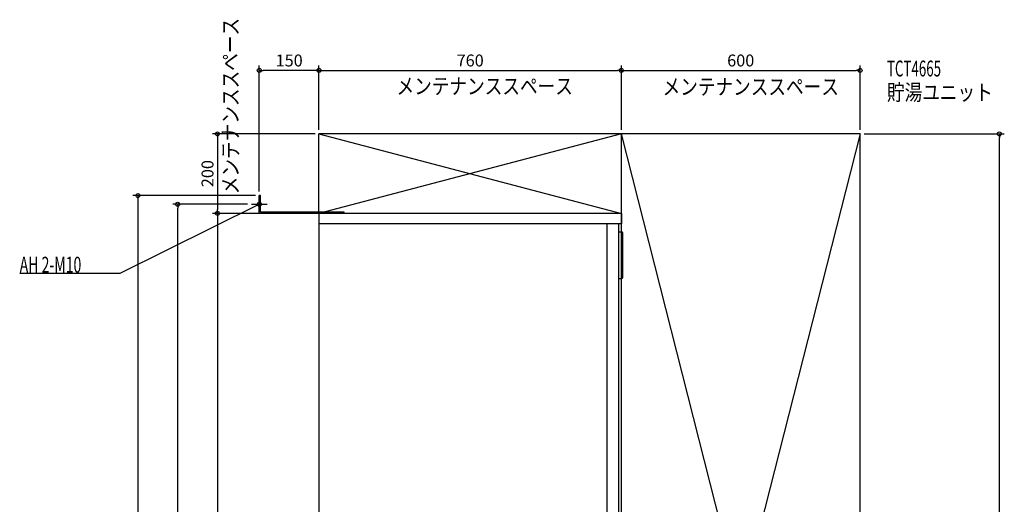
# Model space of a CAD drawing. Extents: x -752 to 1761, y -962 to 2647.
# Drawn here: x -752 to 1722, y 1429 to 2647 of the extents above; entities that cross this region are included whole.
import ezdxf

# ---------------------------------------------------------------- set-up
doc = ezdxf.new("R2010")
doc.units = 0
doc.header["$MEASUREMENT"] = 0
doc.layers.get('0').update_dxf_attribs({"color": 3, "linetype": 'CONTINUOUS'})
doc.layers.get('DEFPOINTS').update_dxf_attribs({"linetype": 'CONTINUOUS'})
for name, color, linetype in [('DETAIL', 5, 'CONTINUOUS'), ('ETC', 61, 'CONTINUOUS'), ('FIX', 11, 'CONTINUOUS'), ('NOTE', 4, 'CONTINUOUS'), ('OUTLINE', 3, 'CONTINUOUS'), ('SERVICESPACE', 2, 'CONTINUOUS'), ('SIZE', 30, 'CONTINUOUS')]:
    doc.layers.add(name, color=color, linetype=linetype)
doc.styles.add('STANDARD1', font='MONOTXT', dxfattribs={"bigfont": 'BIGFONT'})
doc.dimstyles.get("Standard").update_dxf_attribs({"dimtxt": 0.18, "dimasz": 0.18, "dimexe": 0.18, "dimexo": 0.0625, "dimgap": 0.09, "dimtad": 0, "dimtih": 1, "dimtoh": 1, "dimdec": 3, "dimzin": 0, "dimdsep": 46, "dimtxsty": 'STANDARD1', "dimcen": 0.09, "dimadec": 0, "dimazin": 0, "dimtfac": 1, "dimtdec": 3, "dimtofl": 0, "dimtmove": 2, "dimatfit": 3, "dimfxl": 1, "dimtolj": 1, "dimtzin": 12, "dimarcsym": 0})

# ---------------------------------------------------------------- blocks, each defined once
blk = doc.blocks.new('_ORIGIN')
at = {"color": 0, "linetype": 'ByBlock'}
blk.add_line((0, 0), (-1, 0), dxfattribs=at)
blk.add_circle((0, 0), 0.5, dxfattribs=at)
blk = doc.blocks.new('*D2')
at = {"layer": 'DEFPOINTS', "color": 0, "linetype": 'Continuous', "transparency": 16777216}
for p in [(760, 2519.5), (0, 2360), (760, 2360)]:
    blk.add_point(p, dxfattribs=at)
at = {"layer": 'SIZE', "color": 0, "linetype": 'Continuous', "lineweight": -2, "transparency": 16777216}
for p, q in [((0, 2370), (0, 2532)), ((760, 2370), (760, 2532)), ((10, 2519.5), (750, 2519.5))]:
    blk.add_line(p, q, dxfattribs=at)
at = {"layer": 'SIZE', "color": 0, "linetype": 'Continuous', "lineweight": -2, "transparency": 16777216, "xscale": 10, "yscale": 10, "zscale": 10, "rotation": 180}
blk.add_blockref('_ORIGIN', (0, 2519.5), dxfattribs=at)
at = {"layer": 'SIZE', "color": 0, "linetype": 'Continuous', "lineweight": -2, "transparency": 16777216, "xscale": 10, "yscale": 10, "zscale": 10}
blk.add_blockref('_ORIGIN', (760, 2519.5), dxfattribs=at)
at = {"layer": 'SIZE', "color": 0, "linetype": 'Continuous', "transparency": 16777216, "insert": (380, 2544.5), "char_height": 30, "attachment_point": 5}
blk.add_mtext('\\A1;760', dxfattribs=at)
blk = doc.blocks.new('*D3')
at = {"layer": 'DEFPOINTS', "color": 0, "linetype": 'Continuous', "transparency": 16777216}
for p in [(1360, 2519.5), (760, 2360), (1360, 2360)]:
    blk.add_point(p, dxfattribs=at)
at = {"layer": 'SIZE', "color": 0, "linetype": 'Continuous', "lineweight": -2, "transparency": 16777216}
for p, q in [((760, 2370), (760, 2532)), ((1360, 2370), (1360, 2532)), ((770, 2519.5), (1350, 2519.5))]:
    blk.add_line(p, q, dxfattribs=at)
at = {"layer": 'SIZE', "color": 0, "linetype": 'Continuous', "lineweight": -2, "transparency": 16777216, "xscale": 10, "yscale": 10, "zscale": 10, "rotation": 180}
blk.add_blockref('_ORIGIN', (760, 2519.5), dxfattribs=at)
at = {"layer": 'SIZE', "color": 0, "linetype": 'Continuous', "lineweight": -2, "transparency": 16777216, "xscale": 10, "yscale": 10, "zscale": 10}
blk.add_blockref('_ORIGIN', (1360, 2519.5), dxfattribs=at)
at = {"layer": 'SIZE', "color": 0, "linetype": 'Continuous', "transparency": 16777216, "insert": (1060, 2544.5), "char_height": 30, "attachment_point": 5}
blk.add_mtext('\\A1;600', dxfattribs=at)
blk = doc.blocks.new('*D4')
at = {"layer": 'DEFPOINTS', "color": 0, "linetype": 'Continuous', "transparency": 16777216}
for p in [(-150, 2519.5), (0, 2360), (-150, 2205)]:
    blk.add_point(p, dxfattribs=at)
at = {"layer": 'SIZE', "color": 0, "linetype": 'Continuous', "lineweight": -2, "transparency": 16777216}
for p, q in [((-150, 2215), (-150, 2532)), ((0, 2370), (0, 2532)), ((-10, 2519.5), (-140, 2519.5))]:
    blk.add_line(p, q, dxfattribs=at)
at = {"layer": 'SIZE', "color": 0, "linetype": 'Continuous', "lineweight": -2, "transparency": 16777216, "xscale": 10, "yscale": 10, "zscale": 10, "rotation": 180}
blk.add_blockref('_ORIGIN', (-150, 2519.5), dxfattribs=at)
at = {"layer": 'SIZE', "color": 0, "linetype": 'Continuous', "lineweight": -2, "transparency": 16777216, "xscale": 10, "yscale": 10, "zscale": 10}
blk.add_blockref('_ORIGIN', (0, 2519.5), dxfattribs=at)
at = {"layer": 'SIZE', "color": 0, "linetype": 'Continuous', "transparency": 16777216, "insert": (-75, 2544.5), "char_height": 30, "attachment_point": 5}
blk.add_mtext('\\A1;150', dxfattribs=at)
blk = doc.blocks.new('*D5')
at = {"layer": 'DEFPOINTS', "color": 0, "linetype": 'Continuous', "transparency": 16777216}
for p in [(0, 2360), (-255.2, 2160), (0, 2160)]:
    blk.add_point(p, dxfattribs=at)
at = {"layer": 'SIZE', "color": 0, "linetype": 'Continuous', "lineweight": -2, "transparency": 16777216}
for p, q in [((-10, 2360), (-267.7, 2360)), ((-255.2, 2350), (-255.2, 2170)), ((-10, 2160), (-267.7, 2160))]:
    blk.add_line(p, q, dxfattribs=at)
at = {"layer": 'SIZE', "color": 0, "linetype": 'Continuous', "lineweight": -2, "transparency": 16777216, "xscale": 10, "yscale": 10, "zscale": 10}
for p, rotation in [((-255.2, 2360), 90), ((-255.2, 2160), 270)]:
    blk.add_blockref('_ORIGIN', p, dxfattribs=dict(at, rotation=rotation))
at = {"layer": 'SIZE', "color": 0, "linetype": 'Continuous', "transparency": 16777216, "insert": (-280.2, 2260), "char_height": 30, "attachment_point": 5, "rotation": 90}
blk.add_mtext('\\A1;200', dxfattribs=at)
blk = doc.blocks.new('*D6')
at = {"layer": 'DEFPOINTS', "color": 0, "linetype": 'Continuous', "transparency": 16777216}
for p in [(0, 2160), (56, 0), (-255.2, 0)]:
    blk.add_point(p, dxfattribs=at)
at = {"layer": 'SIZE', "color": 0, "linetype": 'Continuous', "lineweight": -2, "transparency": 16777216}
for p, q in [((-10, 2160), (-267.7, 2160)), ((-255.2, 2150), (-255.2, 10)), ((46, 0), (-267.7, 0))]:
    blk.add_line(p, q, dxfattribs=at)
at = {"layer": 'SIZE', "color": 0, "linetype": 'Continuous', "lineweight": -2, "transparency": 16777216, "xscale": 10, "yscale": 10, "zscale": 10}
for p, rotation in [((-255.2, 2160), 90), ((-255.2, 0), 270)]:
    blk.add_blockref('_ORIGIN', p, dxfattribs=dict(at, rotation=rotation))
at = {"layer": 'SIZE', "color": 0, "linetype": 'Continuous', "transparency": 16777216, "insert": (-280.2, 1080), "char_height": 30, "attachment_point": 5, "rotation": 90}
blk.add_mtext('\\A1;2160', dxfattribs=at)
blk = doc.blocks.new('*D7')
at = {"layer": 'DEFPOINTS', "color": 0, "linetype": 'Continuous', "transparency": 16777216}
for p in [(-355.2, 2183), (-170, 2183), (56, 0)]:
    blk.add_point(p, dxfattribs=at)
at = {"layer": 'SIZE', "color": 0, "linetype": 'Continuous', "lineweight": -2, "transparency": 16777216}
for p, q in [((-180, 2183), (-367.7, 2183)), ((-355.2, 10), (-355.2, 2173)), ((46, 0), (-367.7, 0))]:
    blk.add_line(p, q, dxfattribs=at)
at = {"layer": 'SIZE', "color": 0, "linetype": 'Continuous', "lineweight": -2, "transparency": 16777216, "xscale": 10, "yscale": 10, "zscale": 10}
for p, rotation in [((-355.2, 2183), 90), ((-355.2, 0), 270)]:
    blk.add_blockref('_ORIGIN', p, dxfattribs=dict(at, rotation=rotation))
at = {"layer": 'SIZE', "color": 0, "linetype": 'Continuous', "transparency": 16777216, "insert": (-380.2, 1091.5), "char_height": 30, "attachment_point": 5, "rotation": 90}
blk.add_mtext('\\A1;2183', dxfattribs=at)
blk = doc.blocks.new('*D8')
at = {"layer": 'DEFPOINTS', "color": 0, "linetype": 'Continuous', "transparency": 16777216}
for p in [(-150, 2205), (56, 0), (-455.2, 0)]:
    blk.add_point(p, dxfattribs=at)
at = {"layer": 'SIZE', "color": 0, "linetype": 'Continuous', "lineweight": -2, "transparency": 16777216}
for p, q in [((-160, 2205), (-467.7, 2205)), ((-455.2, 2195), (-455.2, 10)), ((46, 0), (-467.7, 0))]:
    blk.add_line(p, q, dxfattribs=at)
at = {"layer": 'SIZE', "color": 0, "linetype": 'Continuous', "lineweight": -2, "transparency": 16777216, "xscale": 10, "yscale": 10, "zscale": 10}
for p, rotation in [((-455.2, 2205), 90), ((-455.2, 0), 270)]:
    blk.add_blockref('_ORIGIN', p, dxfattribs=dict(at, rotation=rotation))
at = {"layer": 'SIZE', "color": 0, "linetype": 'Continuous', "transparency": 16777216, "insert": (-480.2, 1102.5), "char_height": 30, "attachment_point": 5, "rotation": 90}
blk.add_mtext('\\A1;2205', dxfattribs=at)
blk = doc.blocks.new('*D32')
at = {"layer": 'DEFPOINTS', "color": 0, "linetype": 'Continuous', "transparency": 16777216}
for p in [(1360, 2360), (1710, 2360), (666, 0)]:
    blk.add_point(p, dxfattribs=at)
at = {"layer": 'SIZE', "color": 0, "linetype": 'Continuous', "lineweight": -2, "transparency": 16777216}
for p, q in [((1370, 2360), (1722.5, 2360)), ((1710, 10), (1710, 2350)), ((676, 0), (1722.5, 0))]:
    blk.add_line(p, q, dxfattribs=at)
at = {"layer": 'SIZE', "color": 0, "linetype": 'Continuous', "lineweight": -2, "transparency": 16777216, "xscale": 10, "yscale": 10, "zscale": 10}
for p, rotation in [((1710, 2360), 90), ((1710, 0), 270)]:
    blk.add_blockref('_ORIGIN', p, dxfattribs=dict(at, rotation=rotation))
at = {"layer": 'SIZE', "color": 0, "linetype": 'Continuous', "transparency": 16777216, "insert": (1685, 1180), "char_height": 30, "attachment_point": 5, "rotation": 90}
blk.add_mtext('\\A1;2360', dxfattribs=at)

msp = doc.modelspace()

# ---------------------------------------------------------------- linework, layer by layer
at = {"layer": 'DETAIL', "linetype": 'Continuous'}
for p, q in [((-150, 2160), (-150, 2205)), ((-146.8, 2205), (-150, 2205)), ((-146.8, 2163.2), (-146.8, 2205)), ((62, 2160), (-150, 2160)), ((63.2, 2163.2), (-146.8, 2163.2)), ((760, 2160), (0, 2160)), ((0, 2160), (0, 200)), ((63.2, 2160), (63.2, 2163.2)), ((760, 2160), (760, 2134)), ((760, 2134), (0, 2134)), ((724, 500), (724, 2134)), ((754, 500), (754, 2134)), ((754, 2114), (759, 2114)), ((764, 2001), (764, 2109)), ((754, 1996), (759, 1996))]:
    msp.add_line(p, q, dxfattribs=at)
for centre, start, end in [((759, 2109), 0, 90), ((759, 2001), 270, 0)]:
    msp.add_arc(centre, 5, start, end, dxfattribs=at)
at = {"layer": 'FIX', "linetype": 'Continuous'}
msp.add_circle((-150, 2183), 5, dxfattribs=at)
at = {"layer": 'NOTE', "linetype": 'Continuous'}
for p, q in [((-150, 2163), (-150, 2203)), ((-500, 2010), (-150, 2183)), ((-170, 2183), (-130, 2183)), ((-150, 2183), (-151.96121, 2182.60802)), ((-150, 2183), (-151.50247, 2181.67993)), ((-752.29999, 2010), (-500, 2010))]:
    msp.add_line(p, q, dxfattribs=at)
at = {"layer": 'OUTLINE', "linetype": 'Continuous'}
for p, q in [((0, 2160), (0, 200)), ((760, 2160), (0, 2160)), ((760, 2160), (760, 2134)), ((760, 2134), (754, 2134)), ((754, 500), (754, 2134))]:
    msp.add_line(p, q, dxfattribs=at)
at = {"layer": 'SERVICESPACE', "linetype": 'Continuous'}
for p, q in [((0, 2160), (0, 2360)), ((1360, 2360), (0, 2360)), ((0, 2360), (760, 2160)), ((760, 2360), (0, 2160)), ((760, 0), (760, 2360)), ((1360, 0), (760, 2360)), ((1360, 2360), (760, 0)), ((1360, 0), (1360, 2360)), ((760, 2160), (0, 2160))]:
    msp.add_line(p, q, dxfattribs=at)

# ---------------------------------------------------------------- texts
at = {"layer": 'ETC', "linetype": 'Continuous', "style": 'STANDARD1'}
for s, width, p in [('TCT4665', 0.615, (1427.46985, 2504.32227)), ('貯湯ユニット', 0.8125, (1427.46985, 2444.32227))]:
    msp.add_text(s, height=40, rotation=0.0000025, dxfattribs=dict(at, width=width)).set_placement(p)
at = {"layer": 'NOTE', "linetype": 'Continuous', "style": 'STANDARD1'}
for s, rotation, width, p in [('メンテナンススペース', 90.00000501, 0.8125, (-202.4579, 2208.17554)), ('メンテナンススペース', 0.0000025, 0.8125, (194.82153, 2459.84937)), ('メンテナンススペース', 0.0000025, 0.8125, (863.50439, 2458.38184)), ('AH 2-M10', 0.0000025, 0.647368, (-752.29999, 2011))]:
    msp.add_text(s, height=40, rotation=rotation, dxfattribs=dict(at, width=width)).set_placement(p)

# ---------------------------------------------------------------- dimensions: what is measured, and where the dimension line sits
at = {"layer": 'SIZE', "linetype": 'Continuous'}
for base, p1, p2, picture, middle in [((-150, 2519.47329), (0, 2360), (-150, 2205), '*D4', (-75, 2544.47329)), ((760, 2519.47329), (0, 2360), (760, 2360), '*D2', (380, 2544.47329)), ((1360, 2519.47329), (760, 2360), (1360, 2360), '*D3', (1060, 2544.47329))]:
    dim = msp.add_linear_dim(base=base, p1=p1, p2=p2, dimstyle='STANDARD', override={"dimtxt": 30, "dimasz": 10, "dimexe": 12.5, "dimexo": 10, "dimgap": 10, "dimtad": 3, "dimtih": 0, "dimtoh": 0, "dimdec": 4, "dimzin": 12, "dimtxsty": 'STANDARD', "dimblk1": 'ORIGIN', "dimblk2": 'ORIGIN', "dimsah": 1, "dimcen": 2.5, "dimtfac": 0.714286, "dimtdec": 4, "dimtofl": 1, "dimtmove": 0, "dimldrblk": 'ORIGIN', "dimtzin": 0}, dxfattribs=at)
    dim.commit()
    dim.dimension.update_dxf_attribs({"geometry": picture, "text_midpoint": middle})
for base, p1, p2, picture, middle in [((-255.16538, 2160), (0, 2360), (0, 2160), '*D5', (-280.16538, 2260)), ((-455.16538, 0), (-150, 2205), (56, 0), '*D8', (-480.16538, 1102.5)), ((-355.16538, 2183), (56, 0), (-170, 2183), '*D7', (-380.16538, 1091.5)), ((-255.16538, 0), (0, 2160), (56, 0), '*D6', (-280.16538, 1080))]:
    dim = msp.add_linear_dim(base=base, p1=p1, p2=p2, angle=90, dimstyle='STANDARD', override={"dimtxt": 30, "dimasz": 10, "dimexe": 12.5, "dimexo": 10, "dimgap": 10, "dimtad": 3, "dimtih": 0, "dimtoh": 0, "dimdec": 4, "dimzin": 12, "dimtxsty": 'STANDARD', "dimblk1": 'ORIGIN', "dimblk2": 'ORIGIN', "dimsah": 1, "dimcen": 2.5, "dimtfac": 0.714286, "dimtdec": 4, "dimtofl": 1, "dimtmove": 0, "dimldrblk": 'ORIGIN', "dimtzin": 0}, dxfattribs=at)
    dim.commit()
    dim.dimension.update_dxf_attribs({"geometry": picture, "text_midpoint": middle})
dim = msp.add_linear_dim(base=(1710, 2360), p1=(666, 0), p2=(1360, 2360), angle=90, dimstyle='STANDARD', override={"dimtxt": 30, "dimasz": 10, "dimexe": 12.5, "dimexo": 10, "dimgap": 10, "dimtad": 3, "dimtih": 0, "dimtoh": 0, "dimdec": 4, "dimzin": 12, "dimtxsty": 'STANDARD', "dimblk1": 'ORIGIN', "dimblk2": 'ORIGIN', "dimsah": 1, "dimcen": 2.5, "dimtfac": 0.714286, "dimtdec": 4, "dimtofl": 1, "dimtmove": 0, "dimldrblk": 'ORIGIN', "dimtzin": 0}, dxfattribs=at)
dim.commit()
dim.dimension.update_dxf_attribs({"geometry": '*D32', "text_midpoint": (1710, 1180), "dimtype": 160})

doc.saveas('drawing.dxf')
